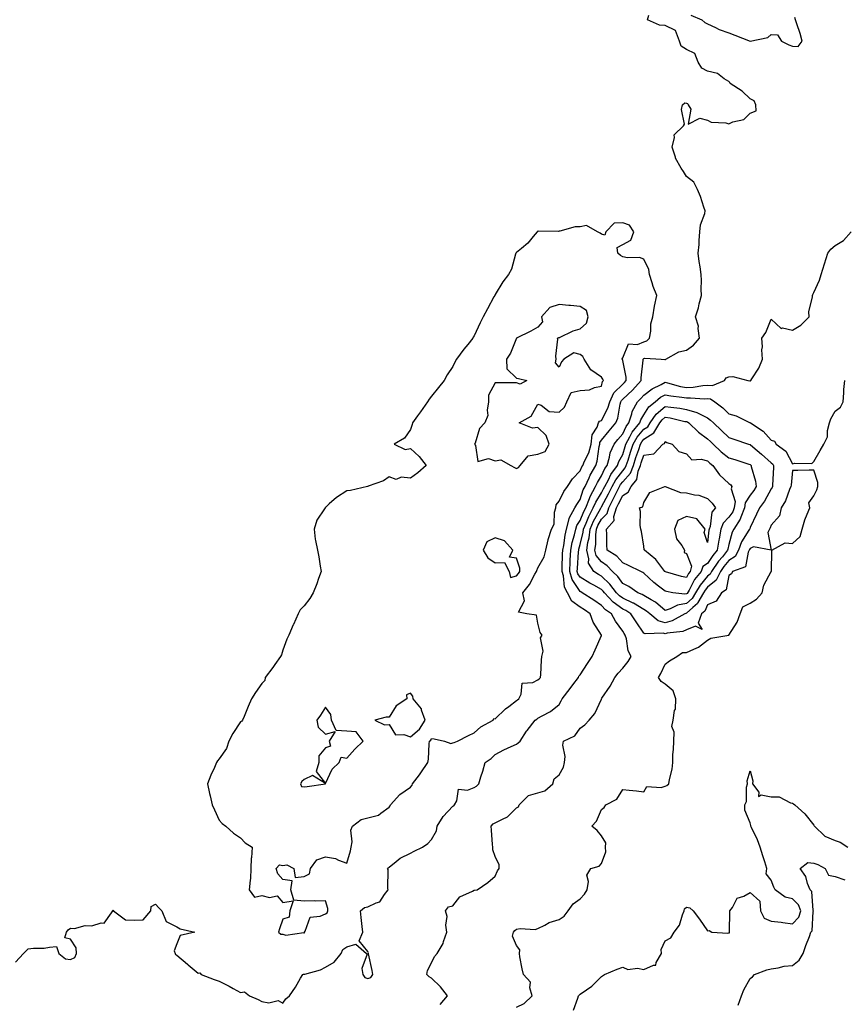
# Model space of a CAD drawing. Units: inches. Extents: x 1005443 to 1008083, y 7223978 to 7226618.
# Drawn here: x 1006664 to 1007052, y 7225648 to 7226112 of the extents above; entities that cross this region are included whole.
import ezdxf

# ---------------------------------------------------------------- set-up
doc = ezdxf.new("R2010")
doc.units = ezdxf.units.IN
doc.header["$MEASUREMENT"] = 0
doc.layers.add('Contour_10057223', color=7, linetype='Continuous', true_color=0x4806be)

msp = doc.modelspace()

# ---------------------------------------------------------------- linework, layer by layer
at = {"layer": 'Contour_10057223'}
for points in [[(1006662.13, 7225667.84, 3105), (1006665.78, 7225671.92, 3105), (1006667.01, 7225672.97, 3105), (1006668.05, 7225674.05, 3105), (1006670.5, 7225674.38, 3105), (1006675.56, 7225674.42, 3105), (1006678.05, 7225674.85, 3105), (1006681.35, 7225675.22, 3105), (1006682.49, 7225671.92, 3105), (1006685.57, 7225669.44, 3105), (1006688.05, 7225669.13, 3105), (1006689.95, 7225670.03, 3105), (1006690.83, 7225671.92, 3105), (1006690.7, 7225674.58, 3105), (1006688.05, 7225678.66, 3105), (1006685.35, 7225679.22, 3105), (1006686.05, 7225681.92, 3105), (1006686.95, 7225683.03, 3105), (1006688.05, 7225683.8, 3105), (1006689.83, 7225683.7, 3105), (1006694.92, 7225685.05, 3105), (1006698.05, 7225684.97, 3105), (1006702.48, 7225686.35, 3105), (1006703.79, 7225686.18, 3105), (1006707.21, 7225691.08, 3105), (1006707.93, 7225691.92, 3105), (1006707.92, 7225692.06, 3105), (1006708.05, 7225692.51, 3105), (1006708.27, 7225692.15, 3105), (1006708.24, 7225691.92, 3105), (1006713.91, 7225687.78, 3105), (1006718.05, 7225687.55, 3105), (1006722.25, 7225687.72, 3105), (1006725.75, 7225691.92, 3105), (1006725.92, 7225694.05, 3105), (1006728.05, 7225695.12, 3105), (1006729.59, 7225693.46, 3105), (1006731.06, 7225691.92, 3105), (1006733.1, 7225686.96, 3105), (1006738.05, 7225684.52, 3105), (1006739.6, 7225683.48, 3105), (1006746.57, 7225681.92, 3105), (1006739.63, 7225680.34, 3105), (1006738.05, 7225676.39, 3105), (1006736.84, 7225673.13, 3105), (1006737.24, 7225671.92, 3105), (1006737.49, 7225671.35, 3105), (1006738.05, 7225671.06, 3105), (1006743.02, 7225666.9, 3105), (1006743.35, 7225666.61, 3105), (1006748.05, 7225662.66, 3105), (1006748.88, 7225662.74, 3105), (1006749.47, 7225661.92, 3105), (1006755.69, 7225659.56, 3105), (1006758.05, 7225658.8, 3105), (1006762.65, 7225656.53, 3105), (1006764.56, 7225655.4, 3105), (1006768.05, 7225653.46, 3105), (1006769.88, 7225653.74, 3105), (1006772.33, 7225651.92, 3105), (1006776.39, 7225650.26, 3105), (1006778.05, 7225649.21, 3105), (1006781.36, 7225648.6, 3105), (1006785.82, 7225649.69, 3105), (1006788.05, 7225648.42, 3105), (1006789.41, 7225650.57, 3105), (1006791.12, 7225651.92, 3105), (1006793.94, 7225656.02, 3105), (1006796.34, 7225660.22, 3105), (1006797.37, 7225661.92, 3105), (1006797.79, 7225662.19, 3105), (1006798.05, 7225662.1, 3105), (1006798.33, 7225662.21, 3105), (1006805.78, 7225664.19, 3105), (1006808.05, 7225665.4, 3105), (1006812.1, 7225667.86, 3105), (1006815.46, 7225671.92, 3105), (1006816.26, 7225673.72, 3105), (1006818.05, 7225674.95, 3105), (1006822.35, 7225676.22, 3105), (1006827.44, 7225671.92, 3105), (1006827.65, 7225671.51, 3105), (1006825.21, 7225664.77, 3105), (1006825.59, 7225661.92, 3105), (1006826.66, 7225660.53, 3105), (1006828.05, 7225660.08, 3105), (1006829.44, 7225660.53, 3105), (1006830.29, 7225661.92, 3105), (1006830.06, 7225663.93, 3105), (1006828.26, 7225671.71, 3105), (1006828.24, 7225671.92, 3105), (1006828.35, 7225672.23, 3105), (1006828.05, 7225672.76, 3105), (1006823.99, 7225677.86, 3105), (1006825.7, 7225681.92, 3105), (1006825.35, 7225684.62, 3105), (1006824.94, 7225688.81, 3105), (1006824.51, 7225691.92, 3105), (1006826.46, 7225693.52, 3105), (1006828.05, 7225693.8, 3105), (1006831.94, 7225695.81, 3105), (1006833.68, 7225696.28, 3105), (1006835.85, 7225699.71, 3105), (1006837.55, 7225701.92, 3105), (1006837.4, 7225702.58, 3105), (1006837.54, 7225711.41, 3105), (1006837.28, 7225711.92, 3105), (1006837.64, 7225712.33, 3105), (1006838.05, 7225712.62, 3105), (1006841.36, 7225715.22, 3105), (1006843.2, 7225716.76, 3105), (1006848.05, 7225719.13, 3105), (1006849.83, 7225720.14, 3105), (1006853.69, 7225721.92, 3105), (1006856.31, 7225723.66, 3105), (1006858.05, 7225725.61, 3105), (1006860.35, 7225729.62, 3105), (1006860.68, 7225731.92, 3105), (1006863.51, 7225736.47, 3105), (1006868.05, 7225741.3, 3105), (1006868.44, 7225741.53, 3105), (1006868.82, 7225741.92, 3105), (1006869.93, 7225743.81, 3105), (1006870.67, 7225749.3, 3105), (1006875.02, 7225748.89, 3105), (1006878.05, 7225750.18, 3105), (1006879.16, 7225750.81, 3105), (1006880.32, 7225751.92, 3105), (1006881.28, 7225755.16, 3105), (1006882.11, 7225757.86, 3105), (1006883.29, 7225761.92, 3105), (1006886.13, 7225763.85, 3105), (1006888.05, 7225765.73, 3105), (1006892.08, 7225767.88, 3105), (1006895.56, 7225769.44, 3105), (1006898.05, 7225770.61, 3105), (1006898.78, 7225771.2, 3105), (1006899.7, 7225771.92, 3105), (1006902.8, 7225776.67, 3105), (1006902.99, 7225776.98, 3105), (1006906.84, 7225781.92, 3105), (1006907.62, 7225782.35, 3105), (1006908.05, 7225782.78, 3105), (1006910.08, 7225783.95, 3105), (1006914.01, 7225785.96, 3105), (1006918.05, 7225789.24, 3105), (1006919.02, 7225790.96, 3105), (1006919.56, 7225791.92, 3105), (1006923.26, 7225796.71, 3105), (1006924.6, 7225798.46, 3105), (1006927.23, 7225801.92, 3105), (1006927.46, 7225802.51, 3105), (1006928.05, 7225803.21, 3105), (1006931.47, 7225808.5, 3105), (1006933.7, 7225811.92, 3105), (1006935.01, 7225814.95, 3105), (1006938.05, 7225821.8, 3105), (1006938.08, 7225821.88, 3105), (1006938.08, 7225821.92, 3105), (1006938.05, 7225821.98, 3105), (1006934.1, 7225827.97, 3105), (1006932.71, 7225831.92, 3105), (1006930.01, 7225833.89, 3105), (1006928.05, 7225835.16, 3105), (1006924.03, 7225837.9, 3105), (1006922.08, 7225841.92, 3105), (1006920.66, 7225844.54, 3105), (1006920.16, 7225849.81, 3105), (1006919.53, 7225851.92, 3105), (1006919.6, 7225853.48, 3105), (1006919.77, 7225860.2, 3105), (1006919.86, 7225861.92, 3105), (1006920.29, 7225864.17, 3105), (1006920.92, 7225869.05, 3105), (1006921.57, 7225871.92, 3105), (1006922.86, 7225876.72, 3105), (1006922.87, 7225877.1, 3105), (1006925.48, 7225881.92, 3105), (1006926.41, 7225883.56, 3105), (1006928.05, 7225885.79, 3105), (1006929.51, 7225890.46, 3105), (1006930.34, 7225891.92, 3105), (1006932.24, 7225896.12, 3105), (1006932.7, 7225897.27, 3105), (1006935.32, 7225901.92, 3105), (1006936.1, 7225903.87, 3105), (1006936.96, 7225910.83, 3105), (1006937.25, 7225911.92, 3105), (1006937.32, 7225912.64, 3105), (1006938.05, 7225913.74, 3105), (1006941.72, 7225918.25, 3105), (1006944.79, 7225921.92, 3105), (1006945.77, 7225924.21, 3105), (1006946.83, 7225930.71, 3105), (1006947.19, 7225931.92, 3105), (1006947.45, 7225932.51, 3105), (1006948.05, 7225933.11, 3105), (1006952.61, 7225937.37, 3105), (1006956.8, 7225941.92, 3105), (1006956.75, 7225943.23, 3105), (1006957.67, 7225951.55, 3105), (1006957.65, 7225951.92, 3105), (1006957.82, 7225952.15, 3105), (1006958.05, 7225952.25, 3105), (1006958.53, 7225952.39, 3105), (1006966.24, 7225951.92, 3105), (1006967.88, 7225951.76, 3105), (1006968.05, 7225951.82, 3105), (1006968.17, 7225951.8, 3105), (1006968.34, 7225951.92, 3105), (1006974.47, 7225955.49, 3105), (1006978.05, 7225956.2, 3105), (1006981.36, 7225958.6, 3105), (1006984.19, 7225961.92, 3105), (1006983.53, 7225966.43, 3105), (1006983.69, 7225967.56, 3105), (1006982.4, 7225971.92, 3105), (1006983.75, 7225976.22, 3105), (1006984.13, 7225977.99, 3105), (1006985.19, 7225981.92, 3105), (1006985.01, 7225984.97, 3105), (1006985.19, 7225989.07, 3105), (1006984.96, 7225991.92, 3105), (1006984.48, 7225995.49, 3105), (1006984.11, 7225997.97, 3105), (1006983.58, 7226001.92, 3105), (1006983.99, 7226005.98, 3105), (1006983.99, 7226007.86, 3105), (1006984.34, 7226011.92, 3105), (1006984.66, 7226015.3, 3105), (1006986.75, 7226020.61, 3105), (1006986.97, 7226021.92, 3105), (1006986.33, 7226023.64, 3105), (1006984.76, 7226028.62, 3105), (1006983.3, 7226031.92, 3105), (1006981.58, 7226035.46, 3105), (1006978.05, 7226038.05, 3105), (1006976.63, 7226040.49, 3105), (1006975.58, 7226041.92, 3105), (1006972.9, 7226046.78, 3105), (1006972.85, 7226047.12, 3105), (1006971.32, 7226051.92, 3105), (1006972.51, 7226056.37, 3105), (1006972.28, 7226057.68, 3105), (1006976.71, 7226061.92, 3105), (1006977.19, 7226062.78, 3105), (1006975.75, 7226069.62, 3105), (1006976.17, 7226071.92, 3105), (1006977.26, 7226072.72, 3105), (1006978.05, 7226072.56, 3105), (1006978.54, 7226072.41, 3105), (1006978.92, 7226071.92, 3105), (1006980.19, 7226069.77, 3105), (1006978.82, 7226062.7, 3105), (1006984.33, 7226065.63, 3105), (1006988.05, 7226064.62, 3105), (1006989.78, 7226063.66, 3105), (1006996.61, 7226063.35, 3105), (1006998.05, 7226062.96, 3105), (1006999.89, 7226063.76, 3105), (1007005.06, 7226064.91, 3105), (1007008.05, 7226067.88, 3105), (1007010.97, 7226068.99, 3105), (1007010.74, 7226071.92, 3105), (1007009.9, 7226073.76, 3105), (1007008.05, 7226074.71, 3105), (1007004.33, 7226078.21, 3105), (1006998.59, 7226081.92, 3105), (1006998.51, 7226082.39, 3105), (1006998.05, 7226082.8, 3105), (1006995.86, 7226084.11, 3105), (1006992.69, 7226086.57, 3105), (1006988.05, 7226087.64, 3105), (1006985.26, 7226089.13, 3105), (1006983.61, 7226091.92, 3105), (1006982.1, 7226095.96, 3105), (1006978.05, 7226097.97, 3105), (1006975.66, 7226099.54, 3105), (1006974.87, 7226101.92, 3105), (1006972.99, 7226106.86, 3105), (1006968.05, 7226109.28, 3105), (1006965.44, 7226109.32, 3105), (1006959.7, 7226111.92, 3105), (1006960.31, 7226114.17, 3105)], [(1006980.19, 7226114.05, 3105), (1006985.32, 7226111.92, 3105), (1006986.74, 7226110.61, 3105), (1006988.05, 7226109.97, 3105), (1006991.73, 7226108.23, 3105), (1006993.41, 7226107.27, 3105), (1006998.05, 7226105.81, 3105), (1007000.85, 7226104.73, 3105), (1007008.06, 7226101.92, 3105), (1007016.4, 7226103.58, 3105), (1007018.05, 7226104.95, 3105), (1007021.03, 7226104.91, 3105), (1007022.77, 7226101.92, 3105), (1007026.25, 7226100.12, 3105), (1007028.05, 7226099.42, 3105), (1007030.62, 7226099.34, 3105), (1007032.56, 7226101.92, 3105), (1007031.56, 7226105.44, 3105), (1007030, 7226109.97, 3105), (1007029.39, 7226111.92, 3105), (1007029.2, 7226113.07, 3105)], [(1006862.14, 7225647.82, 3104), (1006865.55, 7225651.92, 3104), (1006862.26, 7225656.12, 3104), (1006858.05, 7225660.2, 3104), (1006856.94, 7225660.81, 3104), (1006855.76, 7225661.92, 3104), (1006856.13, 7225663.85, 3104), (1006858.05, 7225667.43, 3104), (1006859.47, 7225670.49, 3104), (1006860.71, 7225671.92, 3104), (1006863.44, 7225676.53, 3104), (1006863.61, 7225677.49, 3104), (1006865.15, 7225681.92, 3104), (1006864.7, 7225685.26, 3104), (1006865.4, 7225689.26, 3104), (1006864.63, 7225691.92, 3104), (1006866.07, 7225693.91, 3104), (1006868.05, 7225694.28, 3104), (1006871.39, 7225698.58, 3104), (1006877.38, 7225701.24, 3104), (1006878.05, 7225701.65, 3104), (1006878.3, 7225701.67, 3104), (1006879.44, 7225701.92, 3104), (1006884.56, 7225705.4, 3104), (1006888.05, 7225708.33, 3104), (1006889.13, 7225710.85, 3104), (1006889.82, 7225711.92, 3104), (1006889.84, 7225713.72, 3104), (1006888.05, 7225717.62, 3104), (1006886.83, 7225720.71, 3104), (1006886.85, 7225721.92, 3104), (1006886.73, 7225723.25, 3104), (1006886.22, 7225730.08, 3104), (1006886.05, 7225731.92, 3104), (1006887.05, 7225732.92, 3104), (1006888.05, 7225733.44, 3104), (1006891.38, 7225735.26, 3104), (1006893.76, 7225736.22, 3104), (1006898.05, 7225740.53, 3104), (1006898.94, 7225741.02, 3104), (1006899.23, 7225741.92, 3104), (1006903.65, 7225746.33, 3104), (1006908.05, 7225747.66, 3104), (1006911.44, 7225748.54, 3104), (1006915.17, 7225751.92, 3104), (1006915.71, 7225754.26, 3104), (1006918.05, 7225756.08, 3104), (1006920.2, 7225759.77, 3104), (1006920.65, 7225761.92, 3104), (1006920.92, 7225764.79, 3104), (1006919.82, 7225770.14, 3104), (1006920.14, 7225771.92, 3104), (1006925.48, 7225774.48, 3104), (1006928.05, 7225778.01, 3104), (1006930.29, 7225779.69, 3104), (1006932.21, 7225781.92, 3104), (1006934.96, 7225785.01, 3104), (1006938.05, 7225791.71, 3104), (1006938.11, 7225791.86, 3104), (1006938.14, 7225791.92, 3104), (1006938.29, 7225792.17, 3104), (1006942.16, 7225797.8, 3104), (1006944.29, 7225801.92, 3104), (1006945.98, 7225803.99, 3104), (1006948.05, 7225806.31, 3104), (1006950.55, 7225809.42, 3104), (1006952.01, 7225811.92, 3104), (1006950.65, 7225814.52, 3104), (1006949.85, 7225820.12, 3104), (1006949.28, 7225821.92, 3104), (1006948.78, 7225822.64, 3104), (1006948.05, 7225823.8, 3104), (1006944.65, 7225828.52, 3104), (1006942.73, 7225831.92, 3104), (1006939.91, 7225833.78, 3104), (1006938.05, 7225835.88, 3104), (1006934.52, 7225838.4, 3104), (1006929, 7225841.92, 3104), (1006928.38, 7225842.25, 3104), (1006928.05, 7225842.45, 3104), (1006924.22, 7225848.09, 3104), (1006923.08, 7225851.92, 3104), (1006923.31, 7225856.67, 3104), (1006923.35, 7225857.23, 3104), (1006923.6, 7225861.92, 3104), (1006924.32, 7225865.65, 3104), (1006925.34, 7225869.22, 3104), (1006925.96, 7225871.92, 3104), (1006926.4, 7225873.56, 3104), (1006928.05, 7225875.92, 3104), (1006929.73, 7225880.24, 3104), (1006930.61, 7225881.92, 3104), (1006932.36, 7225886.24, 3104), (1006932.69, 7225887.29, 3104), (1006935.29, 7225891.92, 3104), (1006936.15, 7225893.81, 3104), (1006938.05, 7225896.96, 3104), (1006939.59, 7225900.38, 3104), (1006940.76, 7225901.92, 3104), (1006941.87, 7225905.75, 3104), (1006942.17, 7225907.8, 3104), (1006944, 7225911.92, 3104), (1006945.82, 7225914.15, 3104), (1006948.05, 7225916.82, 3104), (1006949.65, 7225920.32, 3104), (1006950.97, 7225921.92, 3104), (1006952.39, 7225926.26, 3104), (1006952.58, 7225927.39, 3104), (1006954.98, 7225931.92, 3104), (1006956.58, 7225933.4, 3104), (1006958.05, 7225935.01, 3104), (1006961.92, 7225938.05, 3104), (1006966.21, 7225940.08, 3104), (1006968.05, 7225941.1, 3104), (1006969.09, 7225940.88, 3104), (1006975.26, 7225939.13, 3104), (1006978.05, 7225938.64, 3104), (1006981.17, 7225938.8, 3104), (1006985.76, 7225939.62, 3104), (1006988.05, 7225939.77, 3104), (1006990.41, 7225939.56, 3104), (1006996.03, 7225941.92, 3104), (1006996.8, 7225943.17, 3104), (1006998.05, 7225943.58, 3104), (1006999.87, 7225943.74, 3104), (1007006.95, 7225941.92, 3104), (1007007.86, 7225941.72, 3104), (1007008.05, 7225941.71, 3104), (1007008.24, 7225941.74, 3104), (1007008.4, 7225941.92, 3104), (1007008.89, 7225942.76, 3104), (1007012.16, 7225947.8, 3104), (1007013.89, 7225951.92, 3104), (1007013.64, 7225956.33, 3104), (1007013.97, 7225957.84, 3104), (1007013.53, 7225961.92, 3104), (1007015.42, 7225964.54, 3104), (1007018.05, 7225970.85, 3104), (1007022.64, 7225966.51, 3104), (1007023.28, 7225966.69, 3104), (1007028.05, 7225965.65, 3104), (1007032.01, 7225967.97, 3104), (1007035.92, 7225971.92, 3104), (1007035.72, 7225974.26, 3104), (1007037.5, 7225981.37, 3104), (1007037.4, 7225981.92, 3104), (1007037.57, 7225982.41, 3104), (1007038.05, 7225983.37, 3104), (1007040.73, 7225989.24, 3104), (1007041.5, 7225991.92, 3104), (1007043.05, 7225996.92, 3104), (1007044.63, 7226001.92, 3104), (1007046.11, 7226003.85, 3104), (1007048.05, 7226005.57, 3104), (1007052.02, 7226007.94, 3104), (1007055.68, 7226011.92, 3104)], [(1006898.05, 7225646.63, 3103), (1006901.62, 7225648.35, 3103), (1006905.35, 7225651.92, 3103), (1006904.29, 7225655.69, 3103), (1006904.57, 7225658.44, 3103), (1006901.26, 7225661.92, 3103), (1006900.76, 7225664.63, 3103), (1006899.67, 7225670.3, 3103), (1006899.37, 7225671.92, 3103), (1006899.66, 7225673.54, 3103), (1006898.05, 7225675.61, 3103), (1006896.15, 7225680.03, 3103), (1006896.64, 7225681.92, 3103), (1006897.24, 7225682.74, 3103), (1006898.05, 7225683.35, 3103), (1006899.81, 7225683.68, 3103), (1006906.75, 7225683.23, 3103), (1006908.05, 7225683.7, 3103), (1006911.44, 7225685.3, 3103), (1006913.47, 7225686.49, 3103), (1006918.05, 7225687.9, 3103), (1006920.47, 7225689.5, 3103), (1006922.31, 7225691.92, 3103), (1006924.7, 7225695.28, 3103), (1006928.05, 7225697.72, 3103), (1006930.13, 7225699.85, 3103), (1006931.34, 7225701.92, 3103), (1006932.01, 7225705.88, 3103), (1006931.13, 7225708.85, 3103), (1006933.1, 7225711.92, 3103), (1006937, 7225712.97, 3103), (1006938.05, 7225714.32, 3103), (1006940.18, 7225719.79, 3103), (1006939.92, 7225721.92, 3103), (1006940.15, 7225724.03, 3103), (1006938.05, 7225727.41, 3103), (1006936.04, 7225729.91, 3103), (1006933.5, 7225731.92, 3103), (1006935.77, 7225734.21, 3103), (1006938.05, 7225739.75, 3103), (1006939.26, 7225740.71, 3103), (1006940.06, 7225741.92, 3103), (1006945.3, 7225744.67, 3103), (1006948.05, 7225749.24, 3103), (1006951.11, 7225748.85, 3103), (1006954.61, 7225748.48, 3103), (1006958.05, 7225748.05, 3103), (1006959.44, 7225750.53, 3103), (1006966.18, 7225750.05, 3103), (1006968.05, 7225750.71, 3103), (1006968.89, 7225751.08, 3103), (1006969.83, 7225751.92, 3103), (1006970.08, 7225753.95, 3103), (1006971.29, 7225758.68, 3103), (1006971.6, 7225761.92, 3103), (1006971.71, 7225765.59, 3103), (1006972.01, 7225767.97, 3103), (1006972.09, 7225771.92, 3103), (1006972.36, 7225776.24, 3103), (1006971.17, 7225778.81, 3103), (1006971.83, 7225781.92, 3103), (1006972.47, 7225786.33, 3103), (1006972.89, 7225787.08, 3103), (1006973.13, 7225791.92, 3103), (1006971.75, 7225795.61, 3103), (1006968.05, 7225798.81, 3103), (1006966.2, 7225800.08, 3103), (1006964.97, 7225801.92, 3103), (1006966.07, 7225803.89, 3103), (1006968.05, 7225808.31, 3103), (1006970.17, 7225809.79, 3103), (1006973.62, 7225811.92, 3103), (1006976.22, 7225813.76, 3103), (1006978.05, 7225813.66, 3103), (1006981.5, 7225815.38, 3103), (1006983.74, 7225816.24, 3103), (1006988.05, 7225819.58, 3103), (1006989.49, 7225820.47, 3103), (1006998.03, 7225821.9, 3103), (1006998.05, 7225821.9, 3103), (1006998.07, 7225821.94, 3103), (1007001.89, 7225828.09, 3103), (1007003.36, 7225831.92, 3103), (1007004.66, 7225835.3, 3103), (1007008.05, 7225837.06, 3103), (1007011.12, 7225838.85, 3103), (1007013.67, 7225841.92, 3103), (1007014.51, 7225845.47, 3103), (1007018.05, 7225851.86, 3103), (1007018.08, 7225851.9, 3103), (1007018.1, 7225851.92, 3103), (1007018.11, 7225851.98, 3103), (1007018.24, 7225861.74, 3103), (1007018.27, 7225861.92, 3103), (1007024.59, 7225865.38, 3103), (1007028.05, 7225865.06, 3103), (1007031.63, 7225868.33, 3103), (1007032.59, 7225871.92, 3103), (1007033.78, 7225876.2, 3103), (1007034.99, 7225878.87, 3103), (1007036.12, 7225881.92, 3103), (1007035.76, 7225884.21, 3103), (1007038.05, 7225887.53, 3103), (1007039.54, 7225890.44, 3103), (1007039.92, 7225891.92, 3103), (1007039.91, 7225893.78, 3103), (1007038.05, 7225899.73, 3103), (1007035.82, 7225899.69, 3103), (1007030.49, 7225899.48, 3103), (1007028.05, 7225899.44, 3103), (1007027.33, 7225892.64, 3103), (1007027.27, 7225891.92, 3103), (1007026.64, 7225890.51, 3103), (1007024.68, 7225885.28, 3103), (1007022.73, 7225881.92, 3103), (1007021.89, 7225878.09, 3103), (1007018.05, 7225873.78, 3103), (1007017.44, 7225872.53, 3103), (1007017.15, 7225871.92, 3103), (1007016.41, 7225870.28, 3103), (1007017.96, 7225862.02, 3103), (1007009.6, 7225863.46, 3103), (1007008.05, 7225862.76, 3103), (1007007.73, 7225862.25, 3103), (1007007.6, 7225861.92, 3103), (1007007.12, 7225861, 3103), (1007005.86, 7225854.11, 3103), (1006999.7, 7225851.92, 3103), (1006999.22, 7225850.75, 3103), (1006998.05, 7225850.01, 3103), (1006996.71, 7225843.27, 3103), (1006994.64, 7225841.92, 3103), (1006992.06, 7225837.9, 3103), (1006988.05, 7225836.2, 3103), (1006986.76, 7225833.21, 3103), (1006985.24, 7225831.92, 3103), (1006983.67, 7225827.53, 3103), (1006985.44, 7225824.52, 3103), (1006982.34, 7225826.22, 3103), (1006978.05, 7225824.4, 3103), (1006976.32, 7225823.64, 3103), (1006968.95, 7225822.82, 3103), (1006968.05, 7225822.56, 3103), (1006967.15, 7225822.82, 3103), (1006958.6, 7225822.47, 3103), (1006958.05, 7225822.86, 3103), (1006954.32, 7225828.19, 3103), (1006951.93, 7225831.92, 3103), (1006949.58, 7225833.46, 3103), (1006948.05, 7225834.17, 3103), (1006943.54, 7225837.41, 3103), (1006939.46, 7225841.92, 3103), (1006938.84, 7225842.72, 3103), (1006938.05, 7225843.48, 3103), (1006934.53, 7225845.44, 3103), (1006932.61, 7225846.47, 3103), (1006928.05, 7225849.22, 3103), (1006926.96, 7225850.83, 3103), (1006926.63, 7225851.92, 3103), (1006926.7, 7225853.27, 3103), (1006927.31, 7225861.18, 3103), (1006927.35, 7225861.92, 3103), (1006927.45, 7225862.51, 3103), (1006928.05, 7225864.58, 3103), (1006929.48, 7225870.49, 3103), (1006929.63, 7225871.92, 3103), (1006930.86, 7225874.73, 3103), (1006932.09, 7225877.88, 3103), (1006934.2, 7225881.92, 3103), (1006935.32, 7225884.65, 3103), (1006938.05, 7225888.99, 3103), (1006939.08, 7225890.9, 3103), (1006939.58, 7225891.92, 3103), (1006941.32, 7225895.18, 3103), (1006942.4, 7225897.56, 3103), (1006945.66, 7225901.92, 3103), (1006946.19, 7225903.78, 3103), (1006948.05, 7225907.12, 3103), (1006949.21, 7225910.77, 3103), (1006949.59, 7225911.92, 3103), (1006951.47, 7225915.34, 3103), (1006952.46, 7225917.51, 3103), (1006956.11, 7225921.92, 3103), (1006956.59, 7225923.38, 3103), (1006958.05, 7225925.67, 3103), (1006960.4, 7225929.58, 3103), (1006963.34, 7225931.92, 3103), (1006965.92, 7225934.05, 3103), (1006968.05, 7225935.22, 3103), (1006970.77, 7225934.65, 3103), (1006975.83, 7225934.13, 3103), (1006978.05, 7225933.76, 3103), (1006979.97, 7225933.83, 3103), (1006986.61, 7225933.35, 3103), (1006988.05, 7225933.44, 3103), (1006989.45, 7225933.33, 3103), (1006991.45, 7225931.92, 3103), (1006995.15, 7225929.03, 3103), (1006998.05, 7225926.14, 3103), (1007001.47, 7225925.34, 3103), (1007007.78, 7225922.19, 3103), (1007008.05, 7225922.1, 3103), (1007008.16, 7225922.02, 3103), (1007008.23, 7225921.92, 3103), (1007014.17, 7225918.05, 3103), (1007018.05, 7225913.78, 3103), (1007019.53, 7225913.4, 3103), (1007020.32, 7225911.92, 3103), (1007024.81, 7225908.68, 3103), (1007028.05, 7225902.62, 3103), (1007029.09, 7225902.96, 3103), (1007037.15, 7225902.82, 3103), (1007038.05, 7225903.72, 3103), (1007040.98, 7225908.99, 3103), (1007042.84, 7225911.92, 3103), (1007044.52, 7225915.44, 3103), (1007044.54, 7225918.4, 3103), (1007045.4, 7225921.92, 3103), (1007046.05, 7225923.91, 3103), (1007048.05, 7225927.53, 3103), (1007050.61, 7225929.36, 3103), (1007051.93, 7225931.92, 3103), (1007052.26, 7225936.14, 3103), (1007052.25, 7225937.72, 3103), (1007052.65, 7225941.92, 3103)], [(1006924.87, 7225645.1, 3102), (1006926.92, 7225650.79, 3102), (1006927.24, 7225651.92, 3102), (1006927.63, 7225652.35, 3102), (1006928.05, 7225652.78, 3102), (1006930.96, 7225654.83, 3102), (1006933.49, 7225656.47, 3102), (1006938.05, 7225661, 3102), (1006938.59, 7225661.39, 3102), (1006939.41, 7225661.92, 3102), (1006945.49, 7225664.48, 3102), (1006948.05, 7225665.4, 3102), (1006950.45, 7225664.32, 3102), (1006955.05, 7225664.91, 3102), (1006958.05, 7225664.34, 3102), (1006962.49, 7225666.35, 3102), (1006963.64, 7225666.33, 3102), (1006963.83, 7225667.7, 3102), (1006966.27, 7225671.92, 3102), (1006966.17, 7225673.8, 3102), (1006968.05, 7225677.8, 3102), (1006970.71, 7225679.26, 3102), (1006972.3, 7225681.92, 3102), (1006974.76, 7225685.22, 3102), (1006976.29, 7225690.16, 3102), (1006977.07, 7225691.92, 3102), (1006977.1, 7225692.88, 3102), (1006978.05, 7225693.66, 3102), (1006979.6, 7225693.46, 3102), (1006981.22, 7225691.92, 3102), (1006984.2, 7225688.07, 3102), (1006988.05, 7225682.55, 3102), (1006988.79, 7225682.66, 3102), (1006990.11, 7225681.92, 3102), (1006997.52, 7225681.39, 3102), (1006998.05, 7225681.57, 3102), (1006998.28, 7225681.69, 3102), (1006998.4, 7225681.92, 3102), (1006998.41, 7225682.27, 3102), (1006998.53, 7225691.45, 3102), (1006998.54, 7225691.92, 3102), (1006999.71, 7225693.58, 3102), (1007002.01, 7225697.96, 3102), (1007005.11, 7225698.97, 3102), (1007008.05, 7225700.63, 3102), (1007012.6, 7225696.47, 3102), (1007012.93, 7225691.92, 3102), (1007014.72, 7225688.58, 3102), (1007018.05, 7225687.08, 3102), (1007022.7, 7225686.57, 3102), (1007023.53, 7225686.43, 3102), (1007028.05, 7225685.9, 3102), (1007030.97, 7225689.01, 3102), (1007031.97, 7225691.92, 3102), (1007030.92, 7225694.79, 3102), (1007028.05, 7225697.64, 3102), (1007024.56, 7225698.42, 3102), (1007019.91, 7225701.92, 3102), (1007019.27, 7225703.15, 3102), (1007018.05, 7225706.51, 3102), (1007015.61, 7225709.48, 3102), (1007015.94, 7225711.92, 3102), (1007014.97, 7225715.01, 3102), (1007014.04, 7225717.92, 3102), (1007012.79, 7225721.92, 3102), (1007011.52, 7225725.38, 3102), (1007008.67, 7225731.3, 3102), (1007008.4, 7225731.92, 3102), (1007008.37, 7225732.23, 3102), (1007008.05, 7225733.52, 3102), (1007005.56, 7225739.42, 3102), (1007005.55, 7225741.92, 3102), (1007006.42, 7225743.56, 3102), (1007006.38, 7225750.26, 3102), (1007006.81, 7225751.92, 3102), (1007006.67, 7225753.29, 3102), (1007008.05, 7225757.9, 3102), (1007009.35, 7225753.21, 3102), (1007009.17, 7225751.92, 3102), (1007012.09, 7225747.88, 3102), (1007012.06, 7225745.94, 3102), (1007013.27, 7225746.69, 3102), (1007018.05, 7225745.79, 3102), (1007021.78, 7225745.65, 3102), (1007027.07, 7225742.9, 3102), (1007028.05, 7225742.8, 3102), (1007028.57, 7225742.45, 3102), (1007029.16, 7225741.92, 3102), (1007033.85, 7225737.72, 3102), (1007038.05, 7225732.31, 3102), (1007038.2, 7225732.08, 3102), (1007038.32, 7225731.92, 3102), (1007043.26, 7225727.12, 3102), (1007048.05, 7225725.16, 3102), (1007050.4, 7225724.28, 3102), (1007054.05, 7225721.92, 3102)], [(1007002.45, 7225647.51, 3101), (1007003.95, 7225651.92, 3101), (1007005.14, 7225654.83, 3101), (1007008.05, 7225660.03, 3101), (1007009.11, 7225660.85, 3101), (1007010.14, 7225661.92, 3101), (1007015.87, 7225664.11, 3101), (1007018.05, 7225664.71, 3101), (1007021.24, 7225665.12, 3101), (1007024.1, 7225665.87, 3101), (1007028.05, 7225666.24, 3101), (1007031.21, 7225668.76, 3101), (1007033.09, 7225671.92, 3101), (1007034.36, 7225675.61, 3101), (1007035.97, 7225679.83, 3101), (1007036.72, 7225681.92, 3101), (1007037.35, 7225682.62, 3101), (1007037.77, 7225691.65, 3101), (1007037.86, 7225691.92, 3101), (1007037.76, 7225692.21, 3101), (1007037.18, 7225701.06, 3101), (1007036.31, 7225701.92, 3101), (1007035.11, 7225704.85, 3101), (1007034.31, 7225708.17, 3101), (1007031.58, 7225711.92, 3101), (1007035.2, 7225714.77, 3101), (1007038.05, 7225714.38, 3101), (1007039.97, 7225713.83, 3101), (1007043.45, 7225711.92, 3101), (1007044.93, 7225708.81, 3101), (1007048.05, 7225708.21, 3101), (1007052.7, 7225706.57, 3101)]]:
    msp.add_polyline3d(points, dxfattribs=at)
for points in [[(1006798.05, 7225681.47, 3106), (1006798.2, 7225681.78, 3106), (1006798.23, 7225681.92, 3106), (1006798.56, 7225682.43, 3106), (1006800.93, 7225689.03, 3106), (1006805.54, 7225689.42, 3106), (1006808.05, 7225690.57, 3106), (1006808.85, 7225691.12, 3106), (1006809.16, 7225691.92, 3106), (1006809.15, 7225693.01, 3106), (1006808.05, 7225696.69, 3106), (1006803.42, 7225696.55, 3106), (1006802.77, 7225696.65, 3106), (1006798.05, 7225696.55, 3106), (1006793.13, 7225697, 3106), (1006791.82, 7225701.92, 3106), (1006792.31, 7225706.18, 3106), (1006788.05, 7225706.8, 3106), (1006785.6, 7225709.46, 3106), (1006784.88, 7225711.92, 3106), (1006786.34, 7225713.62, 3106), (1006788.05, 7225713.4, 3106), (1006789.84, 7225713.7, 3106), (1006793.17, 7225711.92, 3106), (1006793.79, 7225707.66, 3106), (1006798.05, 7225708.15, 3106), (1006800.46, 7225709.5, 3106), (1006800.94, 7225711.92, 3106), (1006803.96, 7225716, 3106), (1006808.05, 7225717.41, 3106), (1006812.72, 7225716.59, 3106), (1006814.15, 7225715.81, 3106), (1006818.05, 7225714.52, 3106), (1006819.77, 7225720.2, 3106), (1006820.23, 7225721.92, 3106), (1006820.68, 7225724.54, 3106), (1006820.05, 7225729.93, 3106), (1006820.74, 7225731.92, 3106), (1006824.92, 7225735.05, 3106), (1006828.05, 7225735.85, 3106), (1006832.97, 7225737, 3106), (1006834.18, 7225738.05, 3106), (1006838.05, 7225740.85, 3106), (1006838.51, 7225741.45, 3106), (1006838.75, 7225741.92, 3106), (1006843.15, 7225746.82, 3106), (1006848.05, 7225750.28, 3106), (1006848.84, 7225751.14, 3106), (1006849.09, 7225751.92, 3106), (1006852.27, 7225756.14, 3106), (1006852.94, 7225757.02, 3106), (1006856.31, 7225761.92, 3106), (1006856.57, 7225763.4, 3106), (1006856.91, 7225770.77, 3106), (1006857.06, 7225771.92, 3106), (1006857.61, 7225772.37, 3106), (1006858.05, 7225773.23, 3106), (1006859.24, 7225773.11, 3106), (1006864.11, 7225771.92, 3106), (1006867.04, 7225770.92, 3106), (1006868.05, 7225771.22, 3106), (1006868.62, 7225771.35, 3106), (1006870.2, 7225771.92, 3106), (1006875.39, 7225774.58, 3106), (1006878.05, 7225775.88, 3106), (1006881.24, 7225778.72, 3106), (1006887.08, 7225781.92, 3106), (1006887.35, 7225782.62, 3106), (1006888.05, 7225782.43, 3106), (1006892.84, 7225787.12, 3106), (1006894.39, 7225788.27, 3106), (1006898.05, 7225791.06, 3106), (1006898.58, 7225791.39, 3106), (1006899.1, 7225791.92, 3106), (1006900.28, 7225794.15, 3106), (1006900.76, 7225799.21, 3106), (1006905.8, 7225799.67, 3106), (1006908.05, 7225800.85, 3106), (1006908.68, 7225801.28, 3106), (1006909.4, 7225801.92, 3106), (1006909.56, 7225803.44, 3106), (1006909.77, 7225810.2, 3106), (1006909.99, 7225811.92, 3106), (1006910.53, 7225814.4, 3106), (1006909.31, 7225820.65, 3106), (1006910.19, 7225821.92, 3106), (1006909.25, 7225823.11, 3106), (1006908.05, 7225827.53, 3106), (1006907.38, 7225831.26, 3106), (1006902.93, 7225831.92, 3106), (1006898.94, 7225832.8, 3106), (1006901.82, 7225838.15, 3106), (1006901.07, 7225841.92, 3106), (1006904.13, 7225845.85, 3106), (1006906.74, 7225850.61, 3106), (1006907.52, 7225851.92, 3106), (1006907.54, 7225852.43, 3106), (1006908.05, 7225853.62, 3106), (1006911.07, 7225858.89, 3106), (1006911.88, 7225861.92, 3106), (1006912.91, 7225866.78, 3106), (1006912.93, 7225867.04, 3106), (1006914.5, 7225871.92, 3106), (1006915.7, 7225874.26, 3106), (1006915.96, 7225879.83, 3106), (1006916.53, 7225881.92, 3106), (1006916.7, 7225883.27, 3106), (1006918.05, 7225885.01, 3106), (1006920.4, 7225889.58, 3106), (1006922.06, 7225891.92, 3106), (1006924.45, 7225895.53, 3106), (1006928.05, 7225899.3, 3106), (1006928.8, 7225901.18, 3106), (1006929.22, 7225901.92, 3106), (1006930.01, 7225903.89, 3106), (1006932.1, 7225907.88, 3106), (1006933.2, 7225911.92, 3106), (1006933.63, 7225916.33, 3106), (1006936.01, 7225919.87, 3106), (1006936.64, 7225921.92, 3106), (1006937.16, 7225922.82, 3106), (1006938.05, 7225923.15, 3106), (1006941.12, 7225928.85, 3106), (1006942.02, 7225931.92, 3106), (1006943.88, 7225936.1, 3106), (1006948.05, 7225940.24, 3106), (1006948.92, 7225941.06, 3106), (1006949.71, 7225941.92, 3106), (1006949.65, 7225943.52, 3106), (1006948.05, 7225951.31, 3106), (1006947.89, 7225951.76, 3106), (1006947.77, 7225951.92, 3106), (1006947.78, 7225952.19, 3106), (1006948.05, 7225952.64, 3106), (1006950.79, 7225959.19, 3106), (1006955.08, 7225958.95, 3106), (1006958.05, 7225960.1, 3106), (1006959.43, 7225960.55, 3106), (1006960.7, 7225961.92, 3106), (1006961.28, 7225965.14, 3106), (1006961.34, 7225968.64, 3106), (1006962.22, 7225971.92, 3106), (1006963.01, 7225976.88, 3106), (1006963.02, 7225976.96, 3106), (1006964.14, 7225981.92, 3106), (1006962.38, 7225986.26, 3106), (1006961.99, 7225987.99, 3106), (1006960.75, 7225991.92, 3106), (1006960.36, 7225994.22, 3106), (1006958.05, 7225999.17, 3106), (1006956.01, 7225999.89, 3106), (1006950.25, 7225999.71, 3106), (1006948.05, 7226000.16, 3106), (1006946.98, 7226000.85, 3106), (1006945.78, 7226001.92, 3106), (1006945.38, 7226004.6, 3106), (1006948.05, 7226005.98, 3106), (1006951.92, 7226008.05, 3106), (1006953.33, 7226011.92, 3106), (1006951.24, 7226015.12, 3106), (1006948.05, 7226016.28, 3106), (1006943.98, 7226016, 3106), (1006940.13, 7226011.92, 3106), (1006939.57, 7226010.4, 3106), (1006938.05, 7226010.9, 3106), (1006937.5, 7226011.37, 3106), (1006936.11, 7226011.92, 3106), (1006931.06, 7226014.93, 3106), (1006928.05, 7226014.36, 3106), (1006925.61, 7226014.36, 3106), (1006918.42, 7226012.29, 3106), (1006918.05, 7226012.29, 3106), (1006917.76, 7226012.21, 3106), (1006908.4, 7226012.27, 3106), (1006908.05, 7226012.21, 3106), (1006907.84, 7226012.13, 3106), (1006907.7, 7226011.92, 3106), (1006905.94, 7226009.81, 3106), (1006903.37, 7226006.61, 3106), (1006900.31, 7226004.17, 3106), (1006898.05, 7226002.31, 3106), (1006897.82, 7226002.15, 3106), (1006897.76, 7226001.92, 3106), (1006897.57, 7226001.43, 3106), (1006895.62, 7225994.34, 3106), (1006894.26, 7225991.92, 3106), (1006891.52, 7225988.44, 3106), (1006888.05, 7225982.53, 3106), (1006887.82, 7225982.15, 3106), (1006887.76, 7225981.92, 3106), (1006887.42, 7225981.28, 3106), (1006884.34, 7225975.63, 3106), (1006882.36, 7225971.92, 3106), (1006880.88, 7225969.09, 3106), (1006878.05, 7225963.03, 3106), (1006877.61, 7225962.35, 3106), (1006877.54, 7225961.92, 3106), (1006875.06, 7225958.93, 3106), (1006873.22, 7225956.74, 3106), (1006869.84, 7225951.92, 3106), (1006869.11, 7225950.87, 3106), (1006868.05, 7225948.54, 3106), (1006865.42, 7225944.54, 3106), (1006863.95, 7225941.92, 3106), (1006861.32, 7225938.66, 3106), (1006858.05, 7225934.52, 3106), (1006856.86, 7225933.11, 3106), (1006856.07, 7225931.92, 3106), (1006852.77, 7225927.21, 3106), (1006851.38, 7225925.26, 3106), (1006849.03, 7225921.92, 3106), (1006848.85, 7225921.12, 3106), (1006848.05, 7225918.89, 3106), (1006845.23, 7225914.75, 3106), (1006840.35, 7225911.92, 3106), (1006845.52, 7225909.38, 3106), (1006848.05, 7225909.83, 3106), (1006852.22, 7225906.1, 3106), (1006855.47, 7225901.92, 3106), (1006851.51, 7225898.46, 3106), (1006848.05, 7225895.94, 3106), (1006843.64, 7225896.33, 3106), (1006841.43, 7225895.3, 3106), (1006838.05, 7225896.51, 3106), (1006835.34, 7225894.63, 3106), (1006828.18, 7225892.06, 3106), (1006828.05, 7225892, 3106), (1006828.01, 7225891.96, 3106), (1006827.85, 7225891.92, 3106), (1006819.91, 7225890.06, 3106), (1006818.05, 7225889.93, 3106), (1006813.23, 7225886.74, 3106), (1006809.87, 7225883.74, 3106), (1006808.05, 7225882.13, 3106), (1006807.93, 7225882.04, 3106), (1006807.85, 7225881.92, 3106), (1006807.62, 7225881.49, 3106), (1006803.92, 7225876.04, 3106), (1006802.68, 7225871.92, 3106), (1006803.25, 7225867.12, 3106), (1006803.44, 7225866.53, 3106), (1006804.26, 7225861.92, 3106), (1006804.96, 7225858.83, 3106), (1006805.5, 7225854.46, 3106), (1006806, 7225851.92, 3106), (1006804.79, 7225848.66, 3106), (1006803.92, 7225846.06, 3106), (1006802.2, 7225841.92, 3106), (1006800.75, 7225839.22, 3106), (1006798.05, 7225835.67, 3106), (1006796.15, 7225833.81, 3106), (1006795.14, 7225831.92, 3106), (1006792.99, 7225826.98, 3106), (1006792.89, 7225826.76, 3106), (1006790.74, 7225821.92, 3106), (1006789.9, 7225820.08, 3106), (1006788.05, 7225814.79, 3106), (1006787.29, 7225812.68, 3106), (1006786.93, 7225811.92, 3106), (1006784.23, 7225808.11, 3106), (1006783.26, 7225806.71, 3106), (1006779.72, 7225801.92, 3106), (1006779.47, 7225800.51, 3106), (1006778.05, 7225799.07, 3106), (1006775.09, 7225794.89, 3106), (1006773.18, 7225791.92, 3106), (1006771.66, 7225788.31, 3106), (1006769.71, 7225783.58, 3106), (1006769.02, 7225781.92, 3106), (1006768.64, 7225781.33, 3106), (1006768.05, 7225781.12, 3106), (1006764.37, 7225775.59, 3106), (1006762.52, 7225771.92, 3106), (1006761.41, 7225768.56, 3106), (1006758.05, 7225763.58, 3106), (1006757.28, 7225762.7, 3106), (1006756.73, 7225761.92, 3106), (1006755.73, 7225759.6, 3106), (1006754, 7225755.96, 3106), (1006752.5, 7225751.92, 3106), (1006753.47, 7225747.35, 3106), (1006753.74, 7225746.22, 3106), (1006754.71, 7225741.92, 3106), (1006755.72, 7225739.6, 3106), (1006758.05, 7225734.79, 3106), (1006759.33, 7225733.21, 3106), (1006761.1, 7225731.92, 3106), (1006764.78, 7225728.64, 3106), (1006768.05, 7225726.33, 3106), (1006770.23, 7225724.09, 3106), (1006773.46, 7225721.92, 3106), (1006773.17, 7225717.04, 3106), (1006773.1, 7225716.88, 3106), (1006772.96, 7225711.92, 3106), (1006772.68, 7225707.29, 3106), (1006772.53, 7225706.39, 3106), (1006772.2, 7225701.92, 3106), (1006774.56, 7225698.42, 3106), (1006778.05, 7225699.15, 3106), (1006781.71, 7225698.25, 3106), (1006785.24, 7225699.11, 3106), (1006788.05, 7225695.92, 3106), (1006792.85, 7225696.72, 3106), (1006791.24, 7225691.92, 3106), (1006790.94, 7225689.03, 3106), (1006788.05, 7225688.11, 3106), (1006786.46, 7225683.5, 3106), (1006785.98, 7225681.92, 3106), (1006787.11, 7225680.98, 3106), (1006788.05, 7225680.96, 3106), (1006789.4, 7225680.57, 3106), (1006797.85, 7225681.72, 3106)], [(1006898.05, 7225900.53, 3107), (1006899.04, 7225900.94, 3107), (1006899.78, 7225901.92, 3107), (1006903.55, 7225906.41, 3107), (1006908.05, 7225907.23, 3107), (1006911.54, 7225908.44, 3107), (1006913.48, 7225911.92, 3107), (1006912.08, 7225915.96, 3107), (1006908.05, 7225919.77, 3107), (1006905.62, 7225919.5, 3107), (1006899.23, 7225921.92, 3107), (1006904.92, 7225925.05, 3107), (1006908.05, 7225930.81, 3107), (1006909.72, 7225930.26, 3107), (1006913.45, 7225927.31, 3107), (1006918.05, 7225927.04, 3107), (1006920.68, 7225929.28, 3107), (1006921.69, 7225931.92, 3107), (1006923.74, 7225936.24, 3107), (1006928.05, 7225937.23, 3107), (1006932.36, 7225937.6, 3107), (1006934.78, 7225938.66, 3107), (1006938.05, 7225939.21, 3107), (1006938.56, 7225941.41, 3107), (1006939.07, 7225941.92, 3107), (1006938.73, 7225942.6, 3107), (1006938.05, 7225943.44, 3107), (1006933.05, 7225946.92, 3107), (1006929.96, 7225951.92, 3107), (1006929.29, 7225953.17, 3107), (1006928.05, 7225954.22, 3107), (1006925.08, 7225954.89, 3107), (1006920.39, 7225951.92, 3107), (1006919.29, 7225950.67, 3107), (1006918.05, 7225948.21, 3107), (1006916.38, 7225950.24, 3107), (1006916.71, 7225951.92, 3107), (1006916.53, 7225953.44, 3107), (1006917.53, 7225961.41, 3107), (1006917.42, 7225961.92, 3107), (1006917.77, 7225962.19, 3107), (1006918.05, 7225962.06, 3107), (1006918.29, 7225962.15, 3107), (1006924.67, 7225965.3, 3107), (1006928.05, 7225966.28, 3107), (1006931.01, 7225968.95, 3107), (1006931.73, 7225971.92, 3107), (1006931, 7225974.87, 3107), (1006928.05, 7225976.84, 3107), (1006923.41, 7225977.27, 3107), (1006922.65, 7225977.33, 3107), (1006918.05, 7225977.74, 3107), (1006913.7, 7225976.28, 3107), (1006909.77, 7225971.92, 3107), (1006910.33, 7225969.63, 3107), (1006908.05, 7225967.06, 3107), (1006904.79, 7225965.18, 3107), (1006898.06, 7225961.92, 3107), (1006898.05, 7225961.9, 3107), (1006895.21, 7225954.77, 3107), (1006893.3, 7225951.92, 3107), (1006893.47, 7225947.35, 3107), (1006898.05, 7225943.05, 3107), (1006899.03, 7225942.9, 3107), (1006902.91, 7225941.92, 3107), (1006899.72, 7225940.24, 3107), (1006898.05, 7225940.77, 3107), (1006896.94, 7225940.81, 3107), (1006889.19, 7225940.77, 3107), (1006888.05, 7225940.81, 3107), (1006884.91, 7225935.06, 3107), (1006884.84, 7225931.92, 3107), (1006884.14, 7225928.01, 3107), (1006884.54, 7225925.44, 3107), (1006883.08, 7225921.92, 3107), (1006880.68, 7225919.3, 3107), (1006878.51, 7225912.37, 3107), (1006878.28, 7225911.92, 3107), (1006878.73, 7225911.24, 3107), (1006879.89, 7225903.76, 3107), (1006884.87, 7225905.1, 3107), (1006888.05, 7225904.05, 3107), (1006890.64, 7225904.52, 3107), (1006895.31, 7225901.92, 3107), (1006897.09, 7225900.96, 3107)], [(1006968.05, 7225827.7, 3102), (1006964.74, 7225828.62, 3102), (1006960.77, 7225831.92, 3102), (1006959.32, 7225833.19, 3102), (1006958.05, 7225833.97, 3102), (1006953.09, 7225836.96, 3102), (1006952.95, 7225837.02, 3102), (1006948.05, 7225839.28, 3102), (1006946.52, 7225840.38, 3102), (1006945.12, 7225841.92, 3102), (1006942.06, 7225845.92, 3102), (1006938.05, 7225849.75, 3102), (1006936.66, 7225850.53, 3102), (1006934.41, 7225851.92, 3102), (1006931.89, 7225855.77, 3102), (1006932.14, 7225857.84, 3102), (1006931.17, 7225861.92, 3102), (1006931.66, 7225865.53, 3102), (1006932.2, 7225867.76, 3102), (1006932.65, 7225871.92, 3102), (1006934.3, 7225875.67, 3102), (1006937.53, 7225881.41, 3102), (1006937.81, 7225881.92, 3102), (1006937.87, 7225882.1, 3102), (1006938.05, 7225882.37, 3102), (1006941.39, 7225888.58, 3102), (1006943.06, 7225891.92, 3102), (1006944.79, 7225895.18, 3102), (1006948.05, 7225899.3, 3102), (1006949.28, 7225900.69, 3102), (1006949.75, 7225901.92, 3102), (1006950.57, 7225904.44, 3102), (1006951.76, 7225908.21, 3102), (1006953, 7225911.92, 3102), (1006954.79, 7225915.18, 3102), (1006958.05, 7225918.97, 3102), (1006959.84, 7225920.12, 3102), (1006960.93, 7225921.92, 3102), (1006963.84, 7225926.12, 3102), (1006968.05, 7225929.69, 3102), (1006970.69, 7225929.28, 3102), (1006974.97, 7225928.85, 3102), (1006978.05, 7225928.31, 3102), (1006983.01, 7225926.88, 3102), (1006983.21, 7225926.76, 3102), (1006988.05, 7225924.4, 3102), (1006989.43, 7225923.29, 3102), (1006990.79, 7225921.92, 3102), (1006994.56, 7225918.42, 3102), (1006998.05, 7225915.06, 3102), (1007000.4, 7225914.26, 3102), (1007007.35, 7225911.92, 3102), (1007007.88, 7225911.76, 3102), (1007008.05, 7225911.71, 3102), (1007009.38, 7225910.59, 3102), (1007013.38, 7225907.25, 3102), (1007018.05, 7225903.07, 3102), (1007018.69, 7225902.56, 3102), (1007019.11, 7225901.92, 3102), (1007019.04, 7225900.94, 3102), (1007018.67, 7225892.55, 3102), (1007018.63, 7225891.92, 3102), (1007018.45, 7225891.53, 3102), (1007018.05, 7225890.88, 3102), (1007014.85, 7225885.12, 3102), (1007012.46, 7225881.92, 3102), (1007011.03, 7225878.93, 3102), (1007008.05, 7225872.58, 3102), (1007007.9, 7225872.08, 3102), (1007007.81, 7225871.92, 3102), (1007007.51, 7225871.37, 3102), (1007004.05, 7225865.92, 3102), (1007002.52, 7225861.92, 3102), (1007001, 7225858.97, 3102), (1006998.05, 7225857.1, 3102), (1006995.72, 7225854.24, 3102), (1006994.09, 7225851.92, 3102), (1006992.14, 7225847.82, 3102), (1006988.05, 7225844.56, 3102), (1006986.83, 7225843.15, 3102), (1006986.11, 7225841.92, 3102), (1006983.46, 7225837.33, 3102), (1006983.22, 7225836.76, 3102), (1006981.11, 7225834.99, 3102), (1006978.05, 7225832.25, 3102), (1006977.77, 7225832.19, 3102), (1006977.25, 7225831.92, 3102), (1006971.36, 7225828.62, 3102)], [(1006978.05, 7225836.78, 3101), (1006973.84, 7225836.12, 3101), (1006970.38, 7225834.26, 3101), (1006968.05, 7225833.52, 3101), (1006963.51, 7225837.39, 3101), (1006961.39, 7225838.58, 3101), (1006958.05, 7225840.65, 3101), (1006957.26, 7225841.14, 3101), (1006955.24, 7225841.92, 3101), (1006950.96, 7225844.83, 3101), (1006948.05, 7225846.3, 3101), (1006945.69, 7225849.56, 3101), (1006943.19, 7225851.92, 3101), (1006940.71, 7225854.58, 3101), (1006938.05, 7225856.45, 3101), (1006935.59, 7225859.46, 3101), (1006935, 7225861.92, 3101), (1006935.37, 7225864.6, 3101), (1006935.38, 7225869.24, 3101), (1006935.67, 7225871.92, 3101), (1006936.4, 7225873.58, 3101), (1006938.05, 7225876.51, 3101), (1006940.7, 7225879.28, 3101), (1006941.47, 7225881.92, 3101), (1006943.73, 7225886.24, 3101), (1006945.02, 7225888.89, 3101), (1006946.53, 7225891.92, 3101), (1006947.05, 7225892.92, 3101), (1006948.05, 7225894.17, 3101), (1006951.68, 7225898.29, 3101), (1006953.07, 7225901.92, 3101), (1006954.29, 7225905.67, 3101), (1006955.6, 7225909.46, 3101), (1006956.42, 7225911.92, 3101), (1006957, 7225912.97, 3101), (1006958.05, 7225914.21, 3101), (1006962.72, 7225917.25, 3101), (1006965.57, 7225921.92, 3101), (1006966.59, 7225923.38, 3101), (1006968.05, 7225924.63, 3101), (1006970.39, 7225924.26, 3101), (1006977.32, 7225922.66, 3101), (1006978.05, 7225922.53, 3101), (1006978.52, 7225922.39, 3101), (1006979.27, 7225921.92, 3101), (1006983.73, 7225917.6, 3101), (1006988.05, 7225914.4, 3101), (1006989.34, 7225913.21, 3101), (1006990.67, 7225911.92, 3101), (1006994.5, 7225908.37, 3101), (1006998.05, 7225905.51, 3101), (1007000.79, 7225904.65, 3101), (1007007.44, 7225902.53, 3101), (1007008.05, 7225902.33, 3101), (1007008.27, 7225902.15, 3101), (1007008.53, 7225901.92, 3101), (1007008.61, 7225901.35, 3101), (1007010.59, 7225894.46, 3101), (1007010.85, 7225891.92, 3101), (1007009.81, 7225890.16, 3101), (1007008.05, 7225887.88, 3101), (1007005.72, 7225884.24, 3101), (1007005.45, 7225881.92, 3101), (1007003.63, 7225877.49, 3101), (1007003.36, 7225876.61, 3101), (1007000.39, 7225871.92, 3101), (1006999.56, 7225870.42, 3101), (1006998.05, 7225864.67, 3101), (1006997.54, 7225862.43, 3101), (1006997.46, 7225861.92, 3101), (1006994.98, 7225858.85, 3101), (1006993.24, 7225856.72, 3101), (1006989.88, 7225851.92, 3101), (1006989.29, 7225850.69, 3101), (1006988.05, 7225849.69, 3101), (1006984.47, 7225845.51, 3101), (1006982.33, 7225841.92, 3101), (1006980.76, 7225839.21, 3101)], [(1006978.05, 7225841.31, 3100), (1006977.33, 7225841.2, 3100), (1006971.73, 7225841.92, 3100), (1006968.63, 7225842.51, 3100), (1006968.05, 7225842.64, 3100), (1006964.91, 7225845.06, 3100), (1006962.78, 7225846.65, 3100), (1006958.05, 7225851.2, 3100), (1006957.61, 7225851.47, 3100), (1006956.62, 7225851.92, 3100), (1006950.82, 7225854.69, 3100), (1006948.05, 7225855.98, 3100), (1006945.22, 7225859.09, 3100), (1006940.77, 7225861.92, 3100), (1006940.58, 7225864.46, 3100), (1006940.6, 7225869.36, 3100), (1006940.43, 7225871.92, 3100), (1006944.05, 7225875.92, 3100), (1006943.93, 7225877.8, 3100), (1006945.14, 7225881.92, 3100), (1006946.15, 7225883.83, 3100), (1006948.05, 7225887.76, 3100), (1006950.62, 7225889.36, 3100), (1006952.03, 7225891.92, 3100), (1006954.74, 7225895.24, 3100), (1006955.37, 7225899.24, 3100), (1006956.4, 7225901.92, 3100), (1006956.8, 7225903.17, 3100), (1006958.05, 7225906.8, 3100), (1006962.67, 7225907.31, 3100), (1006966.95, 7225911.92, 3100), (1006967.71, 7225912.25, 3100), (1006968.05, 7225913.13, 3100), (1006968.82, 7225912.68, 3100), (1006971.42, 7225911.92, 3100), (1006974.55, 7225908.42, 3100), (1006978.05, 7225907.31, 3100), (1006980.69, 7225904.56, 3100), (1006985.07, 7225904.89, 3100), (1006988.05, 7225903.99, 3100), (1006989.12, 7225902.99, 3100), (1006990.48, 7225901.92, 3100), (1006993.64, 7225897.51, 3100), (1006998.05, 7225893.44, 3100), (1006998.91, 7225892.78, 3100), (1006999.51, 7225891.92, 3100), (1006999.15, 7225890.81, 3100), (1007000.95, 7225884.83, 3100), (1007000.62, 7225881.92, 3100), (1006999.87, 7225880.1, 3100), (1006998.05, 7225877.55, 3100), (1006995.32, 7225874.65, 3100), (1006994.27, 7225871.92, 3100), (1006993.47, 7225867.35, 3100), (1006993.31, 7225866.65, 3100), (1006992.58, 7225861.92, 3100), (1006990.56, 7225859.42, 3100), (1006988.05, 7225855.71, 3100), (1006985.75, 7225854.22, 3100), (1006985.07, 7225851.92, 3100), (1006981.89, 7225848.07, 3100), (1006979.3, 7225843.17, 3100), (1006978.37, 7225841.61, 3100)], [(1006978.05, 7225849.13, 3099), (1006975.76, 7225849.63, 3099), (1006968.19, 7225851.78, 3099), (1006968.05, 7225851.82, 3099), (1006967.99, 7225851.86, 3099), (1006967.93, 7225851.92, 3099), (1006967.48, 7225852.49, 3099), (1006963.72, 7225857.6, 3099), (1006958.27, 7225861.92, 3099), (1006958.23, 7225862.1, 3099), (1006958.05, 7225863.85, 3099), (1006956.89, 7225870.75, 3099), (1006956.59, 7225871.92, 3099), (1006956.33, 7225873.64, 3099), (1006956.38, 7225880.24, 3099), (1006956.02, 7225881.92, 3099), (1006957.54, 7225882.43, 3099), (1006958.05, 7225884.5, 3099), (1006960.9, 7225889.07, 3099), (1006967.92, 7225891.92, 3099), (1006968.02, 7225891.94, 3099), (1006968.07, 7225891.94, 3099), (1006968.12, 7225891.92, 3099), (1006975.34, 7225889.21, 3099), (1006978.05, 7225889.01, 3099), (1006981.94, 7225888.03, 3099), (1006983.96, 7225887.84, 3099), (1006988.05, 7225886.28, 3099), (1006990.26, 7225884.13, 3099), (1006991.83, 7225881.92, 3099), (1006990.02, 7225879.95, 3099), (1006989.17, 7225873.05, 3099), (1006988.74, 7225871.92, 3099), (1006988.65, 7225871.33, 3099), (1006988.05, 7225865.53, 3099), (1006986.37, 7225870.24, 3099), (1006986.93, 7225871.92, 3099), (1006982.91, 7225876.78, 3099), (1006978.05, 7225877.8, 3099), (1006974.09, 7225875.88, 3099), (1006972.46, 7225871.92, 3099), (1006973.41, 7225867.27, 3099), (1006975.89, 7225864.09, 3099), (1006977.12, 7225861.92, 3099), (1006976.98, 7225860.85, 3099), (1006978.05, 7225860.42, 3099), (1006980.53, 7225854.4, 3099), (1006979.82, 7225851.92, 3099), (1006979.02, 7225850.96, 3099)], [(1006898.05, 7225849.81, 3107), (1006899, 7225850.98, 3107), (1006899.56, 7225851.92, 3107), (1006899.61, 7225853.48, 3107), (1006898.05, 7225858.19, 3107), (1006894.77, 7225858.64, 3107), (1006896.24, 7225861.92, 3107), (1006892.44, 7225866.31, 3107), (1006888.05, 7225867.76, 3107), (1006884.05, 7225865.92, 3107), (1006882.26, 7225861.92, 3107), (1006884.49, 7225858.35, 3107), (1006888.05, 7225856, 3107), (1006892.33, 7225856.2, 3107), (1006894.54, 7225851.92, 3107), (1006895.21, 7225849.09, 3107)], [(1006848.05, 7225773.93, 3107), (1006852.33, 7225777.64, 3107), (1006855.02, 7225781.92, 3107), (1006853.33, 7225786.63, 3107), (1006853.28, 7225787.15, 3107), (1006849.31, 7225791.92, 3107), (1006849.28, 7225793.15, 3107), (1006848.05, 7225794.63, 3107), (1006846.25, 7225793.72, 3107), (1006846.35, 7225791.92, 3107), (1006841.39, 7225788.58, 3107), (1006838.05, 7225783.29, 3107), (1006836.7, 7225783.27, 3107), (1006831.38, 7225781.92, 3107), (1006835.8, 7225779.67, 3107), (1006838.05, 7225779.81, 3107), (1006841.08, 7225774.95, 3107), (1006844.89, 7225775.08, 3107)], [(1006808.05, 7225751.92, 3107), (1006808.06, 7225751.94, 3107), (1006811.23, 7225758.74, 3107), (1006814.58, 7225761.92, 3107), (1006815.51, 7225764.46, 3107), (1006818.05, 7225763.99, 3107), (1006821.86, 7225768.11, 3107), (1006825.86, 7225771.92, 3107), (1006822.49, 7225776.35, 3107), (1006818.05, 7225776.59, 3107), (1006813.15, 7225777.02, 3107), (1006810.88, 7225781.92, 3107), (1006810.58, 7225784.44, 3107), (1006808.05, 7225787.92, 3107), (1006805.75, 7225784.22, 3107), (1006804, 7225781.92, 3107), (1006804.67, 7225778.54, 3107), (1006808.05, 7225775.18, 3107), (1006812.56, 7225776.43, 3107), (1006809.84, 7225771.92, 3107), (1006810.36, 7225769.62, 3107), (1006808.05, 7225768.85, 3107), (1006804.96, 7225765.01, 3107), (1006804.88, 7225761.92, 3107), (1006803.72, 7225757.6, 3107), (1006808.01, 7225751.96, 3107), (1006801.9, 7225755.77, 3107), (1006798.05, 7225753.87, 3107), (1006796.99, 7225752.99, 3107), (1006796.33, 7225751.92, 3107), (1006796.76, 7225750.63, 3107), (1006798.05, 7225750.42, 3107), (1006799.4, 7225750.57, 3107)]]:
    msp.add_polyline3d(points, close=True, dxfattribs=at)

doc.saveas('drawing.dxf')
